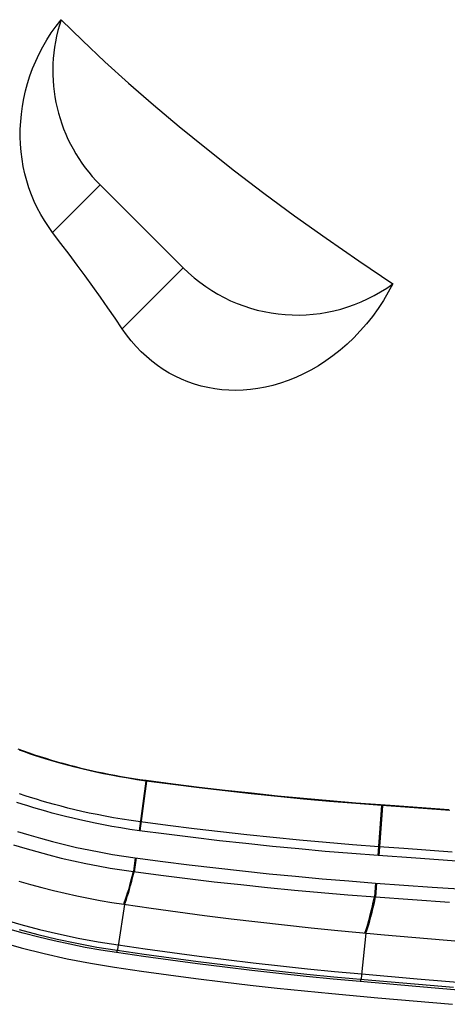
# Model space of a CAD drawing. Units: millimetres. Extents: x -47.7 to 46.8, y -47.7 to 46.8.
# Drawn here: x -33.3 to -24.6, y -46.7 to -26.6 of the extents above; entities that cross this region are included whole.
import ezdxf

# ---------------------------------------------------------------- set-up
doc = ezdxf.new("R2010")
doc.units = ezdxf.units.MM
doc.header["$LTSCALE"] = 16.335
doc.layers.get('0').update_dxf_attribs({"linetype": 'CONTINUOUS'})
for name, color, linetype in [('DRAFT', 7, 'CONTINUOUS'), ('RACCORDO', 7, 'CONTINUOUS'), ('SUPERFICI', 7, 'CONTINUOUS')]:
    doc.layers.add(name, color=color, linetype=linetype)

msp = doc.modelspace()

# ---------------------------------------------------------------- linework, layer by layer
at = {"color": 253, "linetype": 'CONTINUOUS'}
for p, q in [((-31.661, -29.956), (-32.633, -30.928)), ((-29.964, -31.653), (-31.211, -32.9))]:
    msp.add_line(p, q, dxfattribs=at)
at = {"color": 7, "linetype": 'CONTINUOUS'}
for p, q in [((-31.178, -44.675), (-30.617, -44.756)), ((-25.845, -45.298), (-24.325, -45.429))]:
    msp.add_line(p, q, dxfattribs=at)
for points in [[(-32.633, -30.928), (-32.719, -30.81), (-32.8, -30.688), (-32.875, -30.561), (-32.945, -30.43), (-33.008, -30.296), (-33.065, -30.158), (-33.116, -30.018), (-33.161, -29.875), (-33.199, -29.729), (-33.231, -29.581), (-33.256, -29.431), (-33.275, -29.28), (-33.288, -29.127), (-33.293, -28.974), (-33.293, -28.819), (-33.285, -28.663), (-33.271, -28.507), (-33.25, -28.35), (-33.222, -28.193), (-33.187, -28.036), (-33.145, -27.88), (-33.096, -27.726), (-33.041, -27.574), (-32.978, -27.423), (-32.909, -27.275), (-32.833, -27.13), (-32.749, -26.987), (-32.659, -26.847), (-32.562, -26.71), (-32.458, -26.577)], [(-32.458, -26.577), (-32.022, -27.005), (-31.562, -27.438), (-31.079, -27.875), (-30.572, -28.318), (-30.042, -28.765), (-29.489, -29.216), (-28.912, -29.67), (-28.312, -30.127), (-27.689, -30.587), (-27.042, -31.048), (-26.371, -31.513), (-25.677, -31.98)], [(-31.211, -32.9), (-31.355, -32.687), (-31.502, -32.472), (-31.653, -32.256), (-31.807, -32.038), (-31.965, -31.819), (-32.127, -31.598), (-32.292, -31.376), (-32.461, -31.153), (-32.633, -30.928)], [(-25.677, -31.98), (-25.77, -32.154), (-25.87, -32.324), (-25.978, -32.488), (-26.094, -32.647), (-26.215, -32.8), (-26.343, -32.946), (-26.476, -33.085), (-26.613, -33.216), (-26.755, -33.339), (-26.901, -33.453), (-27.048, -33.56), (-27.199, -33.657), (-27.351, -33.745), (-27.505, -33.826), (-27.66, -33.897), (-27.816, -33.959), (-27.972, -34.013), (-28.127, -34.059), (-28.281, -34.095), (-28.434, -34.124), (-28.585, -34.144), (-28.736, -34.156), (-28.884, -34.161), (-29.031, -34.158), (-29.175, -34.147), (-29.317, -34.13), (-29.457, -34.105), (-29.596, -34.072), (-29.732, -34.033), (-29.865, -33.987), (-29.996, -33.933), (-30.125, -33.873), (-30.25, -33.806), (-30.371, -33.732), (-30.489, -33.652), (-30.603, -33.565), (-30.715, -33.471), (-30.823, -33.37), (-30.927, -33.262), (-31.026, -33.148), (-31.121, -33.027), (-31.211, -32.9)], [(-33.32, -44.204), (-33.085, -44.271), (-32.85, -44.334), (-32.614, -44.394), (-32.376, -44.45), (-32.138, -44.503), (-31.899, -44.551), (-31.66, -44.596), (-31.419, -44.638), (-31.178, -44.675)], [(-30.617, -44.756), (-30.073, -44.832), (-29.528, -44.903), (-28.983, -44.972), (-28.438, -45.036), (-27.892, -45.098), (-27.345, -45.156), (-26.799, -45.21), (-25.845, -45.298)]]:
    msp.add_lwpolyline(points, dxfattribs=at)
for centre, start, end in [((-29.328, -27.623), 161.5351, 225), ((-27.631, -29.32), 225, 306.2903)]:
    msp.add_arc(centre, 3.3, start, end, dxfattribs=at)
at = {"layer": 'DRAFT', "color": 253, "linetype": 'CONTINUOUS'}
for p, q in [((-30.719, -42.154), (-30.717, -42.139)), ((-30.705, -42.156), (-30.703, -42.141)), ((-25.9, -42.656), (-25.898, -42.638)), ((-25.882, -42.658), (-25.88, -42.64))]:
    msp.add_line(p, q, dxfattribs=at)
at = {"layer": 'DRAFT', "color": 7, "linetype": 'CONTINUOUS'}
for p, q in [((-30.172, -42.226), (-30.719, -42.154)), ((-30.717, -42.139), (-30.17, -42.211)), ((-25.423, -42.691), (-25.9, -42.656)), ((-25.73, -42.651), (-24.532, -42.734)), ((-24.512, -42.755), (-25.423, -42.691)), ((-25.987, -46.59), (-24.46, -46.722))]:
    msp.add_line(p, q, dxfattribs=at)
for points in [[(-33.341, -41.498), (-33.228, -41.538), (-33.114, -41.578), (-33, -41.616), (-32.885, -41.653), (-32.769, -41.689), (-32.654, -41.724), (-32.538, -41.758), (-32.422, -41.79), (-32.306, -41.822), (-32.19, -41.852), (-32.073, -41.882), (-31.957, -41.91), (-31.839, -41.937), (-31.72, -41.963), (-31.601, -41.989), (-31.48, -42.013), (-31.358, -42.037), (-31.234, -42.059), (-31.108, -42.081), (-30.98, -42.101), (-30.85, -42.121), (-30.717, -42.139)], [(-30.719, -42.154), (-30.909, -42.127), (-31.091, -42.098), (-31.265, -42.068), (-31.432, -42.037), (-31.592, -42.005), (-31.747, -41.972), (-31.895, -41.938), (-32.036, -41.905), (-32.173, -41.871), (-32.304, -41.837), (-32.43, -41.802), (-32.552, -41.768), (-32.669, -41.734), (-32.782, -41.699), (-32.893, -41.664), (-33.001, -41.63), (-33.105, -41.595), (-33.209, -41.559), (-33.31, -41.523)], [(-25.9, -42.656), (-26.434, -42.615), (-26.969, -42.57), (-27.503, -42.522), (-28.037, -42.47), (-28.571, -42.414), (-29.105, -42.355), (-29.638, -42.292), (-30.172, -42.226)], [(-30.17, -42.211), (-29.636, -42.277), (-29.103, -42.34), (-28.569, -42.398), (-28.035, -42.454), (-27.501, -42.505), (-26.967, -42.553), (-26.433, -42.598), (-25.73, -42.651)], [(-33.729, -45.438), (-33.272, -45.567), (-32.807, -45.685), (-32.335, -45.789), (-31.856, -45.881), (-31.369, -45.961)], [(-31.369, -45.961), (-30.815, -46.041), (-30.26, -46.118), (-29.706, -46.191), (-29.15, -46.261), (-28.595, -46.327), (-28.039, -46.389), (-27.482, -46.449), (-26.926, -46.504), (-25.987, -46.59)]]:
    msp.add_lwpolyline(points, dxfattribs=at)
at = {"layer": 'RACCORDO', "color": 253, "linetype": 'CONTINUOUS'}
for p, q in [((-30.857, -43.171), (-30.719, -42.154)), ((-30.842, -43.173), (-30.705, -42.156)), ((-25.975, -43.68), (-25.9, -42.656)), ((-25.957, -43.682), (-25.882, -42.658)), ((-30.279, -43.065), (-30.833, -42.992)), ((-30.302, -43.244), (-30.857, -43.171)), ((-25.454, -43.537), (-25.962, -43.5)), ((-25.21, -43.735), (-25.975, -43.68)), ((-24.463, -43.606), (-25.454, -43.537)), ((-30.942, -43.726), (-30.98, -44.007)), ((-30.925, -43.728), (-30.963, -44.009)), ((-30.942, -43.726), (-30.382, -43.8)), ((-24.283, -43.799), (-25.21, -43.735)), ((-30.98, -44.007), (-30.418, -44.081)), ((-26.031, -44.241), (-26.052, -44.523)), ((-26.031, -44.241), (-24.875, -44.325)), ((-26.008, -44.243), (-26.029, -44.525)), ((-24.875, -44.325), (-23.364, -44.426)), ((-31.161, -44.678), (-31.143, -44.63)), ((-26.029, -44.525), (-24.516, -44.632)), ((-26.23, -45.263), (-26.21, -45.212)), ((-31.311, -45.617), (-31.325, -45.664)), ((-26.314, -46.1), (-25.179, -46.199)), ((-26.884, -46.157), (-25.95, -46.243)), ((-26.329, -46.209), (-26.342, -46.257)), ((-25.95, -46.243), (-24.436, -46.373)), ((-25.179, -46.199), (-23.666, -46.326))]:
    msp.add_line(p, q, dxfattribs=at)
for points in [[(-30.833, -42.992), (-31.027, -42.964), (-31.212, -42.935), (-31.39, -42.905), (-31.561, -42.873), (-31.724, -42.841), (-31.882, -42.808), (-32.034, -42.774), (-32.18, -42.74), (-32.322, -42.706), (-32.459, -42.67), (-32.592, -42.635), (-32.72, -42.599), (-32.845, -42.564), (-32.965, -42.528), (-33.082, -42.492), (-33.196, -42.455), (-33.307, -42.419)], [(-30.857, -43.171), (-31.053, -43.143), (-31.241, -43.113), (-31.422, -43.083), (-31.595, -43.051), (-31.76, -43.018), (-31.92, -42.985), (-32.074, -42.951), (-32.222, -42.916), (-32.366, -42.881), (-32.505, -42.845), (-32.639, -42.81), (-32.769, -42.773), (-32.895, -42.737), (-33.018, -42.701), (-33.136, -42.664), (-33.252, -42.627), (-33.364, -42.591)], [(-25.962, -43.5), (-26.502, -43.458), (-27.042, -43.413), (-27.582, -43.364), (-28.122, -43.312), (-28.661, -43.255), (-29.201, -43.195), (-29.74, -43.132), (-30.279, -43.065)], [(-33.349, -43.185), (-33.12, -43.256), (-32.882, -43.324), (-32.636, -43.391), (-32.389, -43.453), (-32.142, -43.511), (-31.893, -43.564), (-31.648, -43.612), (-31.408, -43.655), (-31.173, -43.693), (-30.942, -43.726)], [(-25.975, -43.68), (-26.516, -43.639), (-27.058, -43.593), (-27.599, -43.544), (-28.14, -43.491), (-28.681, -43.435), (-29.222, -43.375), (-29.762, -43.311), (-30.302, -43.244)], [(-33.435, -43.456), (-33.201, -43.528), (-32.958, -43.598), (-32.708, -43.665), (-32.456, -43.729), (-32.204, -43.787), (-31.95, -43.842), (-31.7, -43.891), (-31.456, -43.934), (-31.215, -43.973), (-30.98, -44.007)], [(-30.382, -43.8), (-29.839, -43.868), (-29.295, -43.932), (-28.752, -43.993), (-28.208, -44.05), (-27.664, -44.103), (-27.119, -44.153), (-26.575, -44.199), (-26.031, -44.241)], [(-31.178, -44.675), (-31.16, -44.627), (-31.141, -44.573), (-31.121, -44.512), (-31.099, -44.444), (-31.077, -44.37), (-31.054, -44.289), (-31.03, -44.201), (-31.006, -44.107), (-30.98, -44.007)], [(-31.143, -44.63), (-31.125, -44.575), (-31.105, -44.514), (-31.084, -44.447), (-31.061, -44.372), (-31.038, -44.291), (-31.014, -44.204), (-30.989, -44.11), (-30.963, -44.009)], [(-30.418, -44.081), (-29.873, -44.149), (-29.328, -44.214), (-28.782, -44.274), (-28.236, -44.331), (-27.69, -44.385), (-27.144, -44.435), (-26.598, -44.481), (-26.029, -44.525)], [(-31.161, -44.678), (-31.294, -45.526), (-31.296, -45.542), (-31.299, -45.557), (-31.301, -45.571), (-31.304, -45.584), (-31.306, -45.595), (-31.308, -45.604), (-31.309, -45.611), (-31.311, -45.617)], [(-26.252, -45.261), (-26.232, -45.21), (-26.212, -45.151), (-26.191, -45.084), (-26.169, -45.01), (-26.147, -44.927), (-26.124, -44.838), (-26.1, -44.74), (-26.076, -44.635), (-26.052, -44.523)], [(-26.21, -45.212), (-26.19, -45.153), (-26.168, -45.086), (-26.147, -45.011), (-26.124, -44.929), (-26.101, -44.839), (-26.078, -44.742), (-26.054, -44.637), (-26.029, -44.525)], [(-33.678, -44.974), (-33.285, -45.088), (-32.903, -45.188), (-32.515, -45.28), (-32.112, -45.366), (-31.704, -45.442), (-31.291, -45.508)], [(-33.317, -45.193), (-32.933, -45.294), (-32.542, -45.387), (-32.138, -45.473), (-31.728, -45.55), (-31.311, -45.617)], [(-26.23, -45.263), (-26.316, -46.117), (-26.318, -46.133), (-26.319, -46.149), (-26.321, -46.163)], [(-31.291, -45.508), (-30.74, -45.588), (-30.188, -45.664), (-29.636, -45.737), (-29.083, -45.806), (-28.53, -45.872), (-27.976, -45.934), (-27.422, -45.993), (-26.868, -46.048), (-26.314, -46.1)], [(-31.311, -45.617), (-30.759, -45.696), (-30.206, -45.773), (-29.654, -45.846), (-29.1, -45.915), (-28.547, -45.981), (-27.993, -46.043), (-27.438, -46.102), (-26.884, -46.157)], [(-26.321, -46.163), (-26.323, -46.176), (-26.324, -46.187), (-26.326, -46.196), (-26.327, -46.204), (-26.329, -46.209)]]:
    msp.add_lwpolyline(points, dxfattribs=at)
at = {"layer": 'SUPERFICI', "color": 7, "linetype": 'CONTINUOUS'}
for p, q in [((-31.661, -29.956), (-29.964, -31.653)), ((-30.773, -45.744), (-31.325, -45.664)), ((-25.206, -46.357), (-26.342, -46.257)), ((-24.071, -46.453), (-25.206, -46.357))]:
    msp.add_line(p, q, dxfattribs=at)
for points in [[(-31.325, -45.664), (-31.645, -45.614), (-31.965, -45.557), (-32.283, -45.494), (-32.601, -45.425), (-32.917, -45.349), (-33.232, -45.267), (-33.546, -45.179)], [(-26.342, -46.257), (-26.897, -46.205), (-27.452, -46.15), (-28.006, -46.091), (-28.56, -46.029), (-29.114, -45.963), (-29.667, -45.894), (-30.22, -45.821), (-30.773, -45.744)]]:
    msp.add_lwpolyline(points, dxfattribs=at)

doc.saveas('drawing.dxf')
